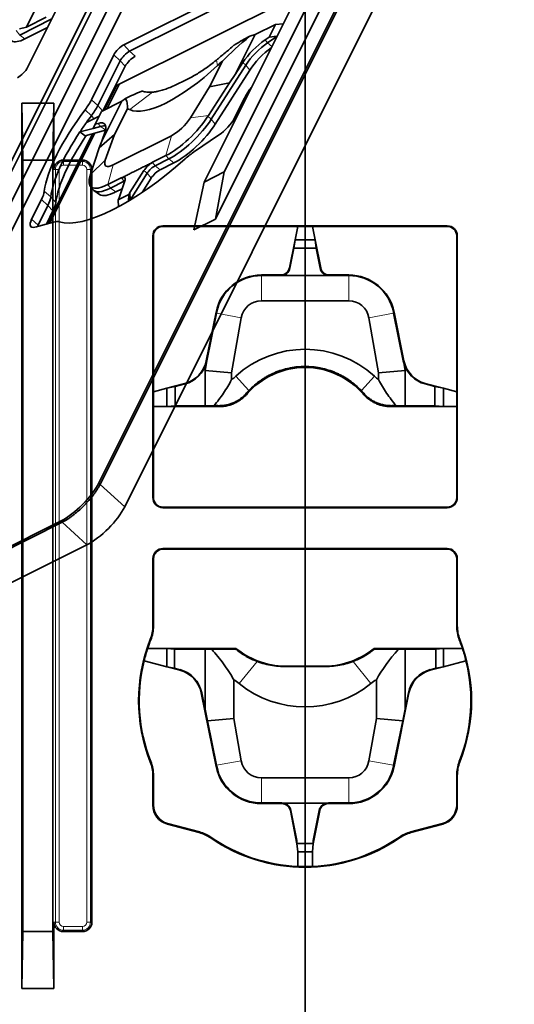
# Model space of a CAD drawing. Units: millimetres. Extents: x -61 to 37, y -115 to 13.
# Drawn here: x -15 to 11, y -83 to -31 of the extents above; entities that cross this region are included whole.
import ezdxf

# ---------------------------------------------------------------- set-up
doc = ezdxf.new("R2010")
doc.units = ezdxf.units.MM
for name, color, linetype, true_color in [('Front$33', 7, 'Continuous', 0xffffff), ('Isometric$38', 7, 'Continuous', 0xffffff), ('ORTHO$36', 7, 'Continuous', 0xffffff), ('ORTHO$37', 7, 'Continuous', 0xffffff)]:
    doc.layers.add(name, color=color, linetype=linetype, true_color=true_color)

msp = doc.modelspace()

# ---------------------------------------------------------------- linework, layer by layer
at = {"layer": 'Front$33', "color": 18, "linetype": 'Continuous', "lineweight": 35}
for p, q in [((-14.95, -35.7), (-13.25, -35.7)), ((-14.95, -35.7), (-14.95, -82.389)), ((-14.898, -38.7), (-14.95, -35.7)), ((-13.25, -35.7), (-13.302, -38.7)), ((-13.25, -39.2), (-13.25, -35.7)), ((-13.302, -38.7), (-14.898, -38.7)), ((-14.898, -38.7), (-14.898, -79.389)), ((-13.302, -79.389), (-13.302, -38.7)), ((-11.75, -38.7), (-12.75, -38.7)), ((-11.25, -78.889), (-11.25, -39.2)), ((-7.5, -42.167), (7.5, -42.167)), ((-7.5, -42.2), (-0.388, -42.2)), ((-0.388, -42.2), (-0.528, -42.9)), ((-0.388, -42.2), (0.388, -42.2)), ((0.528, -42.9), (0.388, -42.2)), ((0.388, -42.2), (7.5, -42.2)), ((-8.033, -56.5), (-8.033, -42.7)), ((-8, -50.921), (-8, -42.7)), ((-0.528, -42.9), (-0.827, -44.39)), ((-0.586, -43.35), (-0.528, -42.9)), ((-0.528, -42.9), (0.528, -42.9)), ((0.827, -44.39), (0.528, -42.9)), ((0.528, -42.9), (0.586, -43.35)), ((8, -42.7), (8, -50.921)), ((8.033, -42.7), (8.033, -56.5)), ((-0.796, -44.396), (-0.586, -43.35)), ((-0.586, -43.35), (0.586, -43.35)), ((0.586, -43.35), (0.796, -44.396)), ((-1.278, -44.76), (-2.305, -44.76)), ((-1.278, -44.794), (-2.305, -44.794)), ((2.305, -44.76), (1.278, -44.76)), ((2.305, -44.794), (1.278, -44.794)), ((2.305, -46.121), (-2.305, -46.121)), ((-4.696, -46.716), (-5.214, -49.28)), ((5.214, -49.28), (4.696, -46.716)), ((-4.675, -46.782), (-5.183, -49.286)), ((-3.367, -47.013), (-3.88, -49.921)), ((3.88, -49.921), (3.367, -47.013)), ((4.675, -46.782), (5.183, -49.286)), ((-5.28, -49.798), (-5.208, -49.39)), ((-3.88, -49.921), (-5.28, -49.798)), ((-5.28, -51.666), (-5.28, -49.798)), ((5.28, -49.798), (3.88, -49.921)), ((5.28, -49.798), (5.208, -49.39)), ((5.28, -49.798), (5.28, -51.666)), ((-3.88, -49.921), (-3.88, -50.281)), ((3.88, -50.281), (3.88, -49.921)), ((-7.3, -50.734), (-8, -50.921)), ((-6.342, -50.479), (-7.3, -50.734)), ((-7.3, -50.734), (-6.85, -50.647)), ((-7.3, -51.705), (-7.3, -50.734)), ((-6.333, -50.509), (-6.85, -50.647)), ((-6.85, -50.647), (-6.85, -51.666)), ((6.85, -50.647), (6.333, -50.509)), ((7.3, -50.734), (6.342, -50.479)), ((6.85, -50.647), (7.3, -50.734)), ((6.85, -51.666), (6.85, -50.647)), ((8, -50.921), (7.3, -50.734)), ((7.3, -50.734), (7.3, -51.705)), ((-8, -51.705), (-8, -50.921)), ((8, -50.921), (8, -51.705)), ((-7.3, -51.705), (-8, -51.705)), ((-8, -56.572), (-8, -51.705)), ((-6.85, -51.666), (-7.3, -51.705)), ((-4.538, -51.705), (-7.3, -51.705)), ((-6.85, -51.666), (-5.28, -51.666)), ((-5.28, -51.666), (-4.804, -51.651)), ((4.538, -51.705), (7.3, -51.705)), ((4.804, -51.651), (5.28, -51.666)), ((5.28, -51.666), (6.85, -51.666)), ((7.3, -51.705), (6.85, -51.666)), ((8, -51.705), (7.3, -51.705)), ((8, -51.705), (8, -56.572)), ((7.5, -57.005), (-7.5, -57.005)), ((7.5, -57.033), (-7.5, -57.033)), ((7.5, -59.184), (-7.5, -59.184)), ((7.5, -59.217), (-7.5, -59.217)), ((-8.033, -63.268), (-8.033, -59.717)), ((-8, -63.268), (-8, -59.717)), ((8, -59.717), (8, -63.268)), ((8.033, -59.717), (8.033, -63.268)), ((-7.3, -64.457), (-8.304, -64.457)), ((-7.3, -65.419), (-7.3, -64.457)), ((-3.697, -64.457), (-7.3, -64.457)), ((-7.3, -64.457), (-6.892, -64.492)), ((-6.892, -65.499), (-6.892, -64.492)), ((-5.28, -64.492), (-6.892, -64.492)), ((-4.927, -64.503), (-5.28, -64.492)), ((-5.28, -67.651), (-5.28, -64.492)), ((3.697, -64.457), (7.3, -64.457)), ((5.28, -64.492), (4.927, -64.503)), ((6.892, -64.492), (5.28, -64.492)), ((5.28, -67.651), (5.28, -64.492)), ((6.892, -64.492), (7.3, -64.457)), ((6.892, -65.499), (6.892, -64.492)), ((7.3, -64.457), (8.304, -64.457)), ((7.3, -64.457), (7.3, -65.419)), ((-8.491, -65.102), (-7.3, -65.419)), ((-6.892, -65.499), (-7.3, -65.419)), ((-7.3, -65.419), (-6.608, -65.604)), ((0.865, -65.389), (-0.865, -65.389)), ((6.608, -65.604), (7.3, -65.419)), ((7.3, -65.419), (6.892, -65.499)), ((8.491, -65.102), (7.3, -65.419)), ((-6.892, -65.499), (-6.601, -65.576)), ((6.601, -65.576), (6.892, -65.499)), ((-3.763, -66.108), (-3.763, -68.144)), ((3.763, -68.144), (3.763, -66.108)), ((-5.481, -66.802), (-4.696, -70.684)), ((-5.453, -66.797), (-5.28, -67.651)), ((4.696, -70.684), (5.481, -66.802)), ((5.28, -67.651), (5.453, -66.797)), ((-5.28, -67.651), (-5.152, -68.266)), ((5.28, -67.651), (5.152, -68.266)), ((-5.152, -68.266), (-3.763, -68.144)), ((-4.675, -70.618), (-5.152, -68.266)), ((-3.763, -68.144), (-3.367, -70.387)), ((3.367, -70.387), (3.763, -68.144)), ((3.763, -68.144), (5.152, -68.266)), ((4.675, -70.618), (5.152, -68.266)), ((-8.033, -72.719), (-8.033, -71.158)), ((-8, -72.719), (-8, -71.158)), ((-2.305, -71.279), (2.305, -71.279)), ((8, -71.158), (8, -72.719)), ((8.033, -71.158), (8.033, -72.719)), ((-2.305, -72.606), (-1.228, -72.606)), ((-2.305, -72.64), (-1.228, -72.64)), ((1.228, -72.606), (2.305, -72.606)), ((1.228, -72.64), (2.305, -72.64)), ((-0.777, -73.01), (-0.428, -74.753)), ((-0.429, -74.587), (-0.746, -73.004)), ((0.428, -74.753), (0.777, -73.01)), ((0.746, -73.004), (0.429, -74.587)), ((-7.267, -73.717), (-5.587, -74.168)), ((-7.259, -73.685), (-5.578, -74.136)), ((5.578, -74.136), (7.259, -73.685)), ((5.587, -74.168), (7.267, -73.717)), ((-0.429, -74.587), (-0.429, -74.739)), ((-0.39, -75.189), (-0.429, -74.739)), ((0.429, -74.739), (-0.429, -74.739)), ((0.429, -74.739), (0.39, -75.189)), ((0.429, -74.587), (0.429, -74.739)), ((-0.39, -75.189), (-0.39, -75.954)), ((0.39, -75.189), (-0.39, -75.189)), ((0.39, -75.189), (0.39, -75.954)), ((-13.25, -82.389), (-13.25, -78.889)), ((-14.95, -82.389), (-14.898, -79.389)), ((-14.898, -79.389), (-13.302, -79.389)), ((-13.302, -79.389), (-13.25, -82.389)), ((-12.75, -79.389), (-11.75, -79.389)), ((-13.25, -82.389), (-14.95, -82.389))]:
    msp.add_line(p, q, dxfattribs=at)
at = {"layer": 'Front$33', "color": 8, "linetype": 'Continuous', "lineweight": 18}
for p, q in [((-12.75, -38.7), (-12.75, -38.774)), ((-12.75, -38.973), (-12.75, -38.774)), ((-12.75, -38.774), (-11.75, -38.774)), ((-11.75, -38.774), (-11.75, -38.7)), ((-11.75, -38.973), (-11.75, -38.774)), ((-13.176, -39.2), (-13.25, -39.2)), ((-12.977, -39.2), (-13.176, -39.2)), ((-13.176, -78.889), (-13.176, -39.2)), ((-12.977, -39.2), (-12.977, -78.889)), ((-11.75, -38.973), (-12.75, -38.973)), ((-11.523, -78.889), (-11.523, -39.2)), ((-11.523, -39.2), (-11.324, -39.2)), ((-11.324, -39.2), (-11.324, -78.889)), ((-11.25, -39.2), (-11.324, -39.2)), ((-7.5, -42.2), (-7.5, -42.167)), ((7.5, -42.167), (7.5, -42.2)), ((-8.033, -42.7), (-8, -42.7)), ((8, -42.7), (8.033, -42.7)), ((-0.827, -44.39), (-0.796, -44.396)), ((0.796, -44.396), (0.827, -44.39)), ((-2.305, -44.76), (-2.305, -44.794)), ((-2.305, -46.121), (-2.305, -44.794)), ((-1.278, -44.792), (-1.278, -44.76)), ((1.278, -44.76), (1.278, -44.792)), ((2.305, -44.76), (2.305, -44.794)), ((2.305, -44.794), (2.305, -46.121)), ((-4.696, -46.716), (-4.663, -46.723)), ((4.696, -46.716), (4.663, -46.723)), ((-3.367, -47.013), (-4.675, -46.782)), ((4.675, -46.782), (3.367, -47.013)), ((-5.214, -49.28), (-5.183, -49.286)), ((5.183, -49.286), (5.214, -49.28)), ((-2.97, -50.857), (-3.661, -50.102)), ((2.97, -50.857), (3.661, -50.102)), ((-6.333, -50.509), (-6.342, -50.479)), ((6.342, -50.479), (6.333, -50.509)), ((-3.1, -51), (-3.062, -51.034)), ((3.062, -51.034), (3.1, -51)), ((-4.538, -51.705), (-4.538, -51.653)), ((4.538, -51.653), (4.538, -51.705)), ((-8.033, -56.5), (-8.005, -56.5)), ((8.033, -56.5), (8.005, -56.5)), ((-7.5, -57.033), (-7.5, -57.005)), ((7.5, -57.033), (7.5, -57.005)), ((-7.5, -59.184), (-7.5, -59.217)), ((7.5, -59.184), (7.5, -59.217)), ((-8, -59.717), (-8.033, -59.717)), ((8, -59.717), (8.033, -59.717)), ((-8, -63.268), (-8.033, -63.268)), ((8, -63.268), (8.033, -63.268)), ((-8.17, -63.99), (-8.14, -64.002)), ((8.17, -63.99), (8.14, -64.002)), ((-3.697, -64.494), (-3.697, -64.457)), ((-3.597, -64.491), (-3.62, -64.52)), ((3.62, -64.52), (3.597, -64.491)), ((3.697, -64.457), (3.697, -64.494)), ((-2.532, -65.141), (-3.477, -66.312)), ((2.532, -65.141), (3.477, -66.312)), ((-6.608, -65.604), (-6.601, -65.576)), ((6.601, -65.576), (6.608, -65.604)), ((-5.453, -66.797), (-5.481, -66.802)), ((5.481, -66.802), (5.453, -66.797)), ((-8.17, -70.436), (-8.14, -70.424)), ((-4.675, -70.618), (-3.367, -70.387)), ((3.367, -70.387), (4.675, -70.618)), ((8.17, -70.436), (8.14, -70.424)), ((-4.696, -70.684), (-4.663, -70.677)), ((4.696, -70.684), (4.663, -70.677)), ((-8, -71.158), (-8.033, -71.158)), ((-2.305, -71.279), (-2.305, -72.606)), ((2.305, -71.279), (2.305, -72.606)), ((8, -71.158), (8.033, -71.158)), ((-2.305, -72.64), (-2.305, -72.606)), ((-1.228, -72.64), (-1.228, -72.608)), ((1.228, -72.608), (1.228, -72.64)), ((2.305, -72.64), (2.305, -72.606)), ((-8.033, -72.719), (-8, -72.719)), ((-0.746, -73.004), (-0.777, -73.01)), ((0.777, -73.01), (0.746, -73.004)), ((8, -72.719), (8.033, -72.719)), ((-7.259, -73.685), (-7.267, -73.717)), ((7.267, -73.717), (7.259, -73.685)), ((-5.578, -74.136), (-5.587, -74.168)), ((5.578, -74.136), (5.587, -74.168)), ((-4.981, -74.447), (-4.962, -74.42)), ((4.981, -74.447), (4.962, -74.42)), ((-13.25, -78.889), (-13.176, -78.889)), ((-12.977, -78.889), (-13.176, -78.889)), ((-11.523, -78.889), (-11.324, -78.889)), ((-11.324, -78.889), (-11.25, -78.889)), ((-12.75, -79.116), (-11.75, -79.116)), ((-12.75, -79.116), (-12.75, -79.316)), ((-11.75, -79.316), (-12.75, -79.316)), ((-12.75, -79.316), (-12.75, -79.389)), ((-11.75, -79.116), (-11.75, -79.316)), ((-11.75, -79.389), (-11.75, -79.316))]:
    msp.add_line(p, q, dxfattribs=at)
at = {"layer": 'Front$33', "color": 18, "linetype": 'Continuous', "lineweight": 35, "extrusion": (0, 0, -1)}
for centre, radius, start, end in [((12.75, -39.2), 0.5, 0, 90), ((11.75, -39.2), 0.5, 90, 180), ((7.5, -42.7), 0.5, 0, 90), ((-7.5, -42.7), 0.5, 90, 180), ((1.278, -44.3), 0.46, 191.3099, 270), ((1.278, -44.3), 0.492, 191.3099, 270), ((-1.278, -44.3), 0.492, 270, 348.6901), ((-1.278, -44.3), 0.46, 270, 348.6901), ((2.305, -47.2), 2.44, 11.4311, 90), ((-2.305, -47.2), 2.44, 90, 168.5689), ((0, -54.1), 5.421, 47.5225, 132.4775), ((6.744, -48.971), 1.56, 191.4311, 255.0686), ((-6.744, -48.971), 1.56, 284.9314, 348.5689), ((6.744, -48.971), 1.592, 195.2838, 255.0686), ((0, -53.702), 4.062, 41.0668, 138.9332), ((-6.744, -48.971), 1.592, 284.9314, 344.7162), ((10, -63.268), 2, 180, 201.5289), ((-10, -63.268), 2, 338.4711, 0), ((0, -67.213), 8.783, 338.4711, 21.5289), ((0, -67.213), 8.75, 18.3629, 21.5289), ((0, -67.213), 8.75, 158.4711, 161.6371), ((0, -67.213), 8.783, 158.4711, 201.5289), ((0, -67.213), 8.75, 13.9646, 18.3629), ((3.697, -64.617), 0.161, 90, 128.276), ((1.002, -61.202), 4.189, 268.1222, 308.275), ((-1.002, -61.202), 4.189, 231.725, 271.8778), ((-3.697, -64.617), 0.161, 51.724, 90), ((0, -67.213), 8.75, 161.6371, 166.0354), ((0, -67.213), 8.75, 338.4711, 13.9646), ((0, -67.213), 8.75, 166.0354, 201.5289), ((7.01, -67.111), 1.56, 104.9314, 168.5689), ((7.01, -67.111), 1.589, 104.9314, 168.5689), ((-7.01, -67.111), 1.589, 11.4311, 75.0686), ((-7.01, -67.111), 1.56, 11.4311, 75.0686), ((0, -62.001), 5.538, 231.1132, 308.8868), ((10, -71.158), 2, 158.4711, 180), ((-10, -71.158), 2, 0, 21.5289), ((2.305, -70.2), 2.44, 270, 348.5689), ((-2.305, -70.2), 2.44, 191.4311, 270), ((1.228, -73.1), 0.492, 90, 168.6901), ((1.228, -73.1), 0.46, 90, 168.6901), ((-1.228, -73.1), 0.492, 11.3099, 90), ((-1.228, -73.1), 0.46, 11.3099, 90), ((7, -72.719), 1.033, 285, 0), ((7, -72.719), 1, 285, 0), ((-7, -72.719), 1, 180, 255), ((-7, -72.719), 1.033, 180, 255), ((6.096, -76.067), 2, 105, 124.547), ((-6.096, -76.067), 2, 55.453, 75), ((0, -67.213), 8.75, 272.5524, 304.547), ((0, -67.213), 8.75, 235.453, 267.4476), ((0, -67.213), 8.75, 267.4476, 272.5524), ((12.75, -78.889), 0.5, 270, 0), ((11.75, -78.889), 0.5, 180, 270)]:
    msp.add_arc(centre, radius, start, end, dxfattribs=at)
at = {"layer": 'Front$33', "color": 8, "linetype": 'Continuous', "lineweight": 18, "extrusion": (0, 0, -1)}
for centre, start, end in [((12.75, -39.2), 0, 90), ((11.75, -39.2), 90, 180), ((12.75, -78.889), 270, 0), ((11.75, -78.889), 180, 270)]:
    msp.add_arc(centre, 0.426, start, end, dxfattribs=at)
at = {"layer": 'Front$33', "color": 8, "linetype": 'Continuous', "lineweight": 18}
for centre, start, end in [((-12.75, -39.2), 90, 180), ((-11.75, -39.2), 0, 90), ((-12.75, -78.889), 180, 270), ((-11.75, -78.889), 270, 0)]:
    msp.add_arc(centre, 0.227, start, end, dxfattribs=at)
at = {"layer": 'Front$33', "color": 18, "linetype": 'Continuous', "lineweight": 35}
for centre, radius, start, end in [((-7.5, -42.7), 0.533, 90, 180), ((7.5, -42.7), 0.533, 0, 90), ((-2.305, -47.2), 2.406, 90, 168.5689), ((2.305, -47.2), 2.406, 11.4311, 90), ((-2.305, -47.2), 1.079, 90, 170), ((2.305, -47.2), 1.079, 10, 90), ((-5.402, -48.2), 2.579, 306.1782, 312.4775), ((5.402, -48.2), 2.579, 227.5225, 233.8218), ((-7.5, -56.5), 0.533, 180, 270), ((-7.5, -56.5), 0.505, 180, 270), ((7.5, -56.5), 0.505, 270, 0), ((7.5, -56.5), 0.533, 270, 0), ((-10, -63.268), 1.967, 338.4711, 0), ((10, -63.268), 1.967, 180, 201.5289), ((-5.368, -68.657), 3.013, 51.1132, 57.8014), ((5.368, -68.657), 3.013, 122.1986, 128.8868), ((-10, -71.158), 1.967, 0, 21.5289), ((-2.305, -70.2), 1.079, 190, 270), ((2.305, -70.2), 1.079, 270, 350), ((10, -71.158), 1.967, 158.4711, 180), ((-2.305, -70.2), 2.406, 191.4311, 270), ((2.305, -70.2), 2.406, 270, 348.5689), ((-6.096, -76.067), 1.967, 55.453, 75), ((6.096, -76.067), 1.967, 105, 124.547), ((0, -67.213), 8.783, 235.453, 304.547)]:
    msp.add_arc(centre, radius, start, end, dxfattribs=at)
for centre, major_axis, start_param, end_param in [((-6.705, -48.978), (-1.53, 0.27), 3.047042, 3.115983), ((6.705, -48.978), (1.53, 0.27), 3.167199, 3.236141)]:
    msp.add_ellipse(centre, major_axis=major_axis, ratio=0.999688, start_param=start_param, end_param=end_param, dxfattribs=at)
for points, degree in [([(1.278, -44.784), (-1.278, -44.784)], 1), ([(-4.675, -46.782), (-4.671, -46.762), (-4.667, -46.743), (-4.663, -46.723)], 3), ([(4.675, -46.782), (4.671, -46.762), (4.667, -46.743), (4.663, -46.723)], 3), ([(-2.97, -50.857), (-3.014, -50.903), (-3.058, -50.951), (-3.1, -51)], 3), ([(2.97, -50.857), (3.015, -50.903), (3.058, -50.951), (3.1, -51)], 3), ([(-4.804, -51.651), (-4.715, -51.652), (-4.627, -51.652), (-4.538, -51.653)], 3), ([(4.538, -51.653), (4.627, -51.652), (4.715, -51.652), (4.804, -51.651)], 3), ([(-8.033, -59.717), (-8.033, -59.438), (-7.779, -59.184), (-7.5, -59.184)], 3), ([(7.5, -59.184), (7.779, -59.184), (8.033, -59.438), (8.033, -59.717)], 3), ([(-8, -59.717), (-8, -59.455), (-7.762, -59.217), (-7.5, -59.217)], 3), ([(7.5, -59.217), (7.762, -59.217), (8, -59.455), (8, -59.717)], 3), ([(4.927, -64.503), (4.446, -65.038), (4.058, -65.573), (3.763, -66.108)], 3), ([(-0.864, -65.409), (-0.865, -65.403), (-0.865, -65.396), (-0.865, -65.389)], 3), ([(0.865, -65.389), (0.865, -65.396), (0.865, -65.403), (0.864, -65.409)], 3), ([(-4.675, -70.618), (-4.671, -70.638), (-4.667, -70.657), (-4.663, -70.677)], 3), ([(4.675, -70.618), (4.671, -70.638), (4.667, -70.657), (4.663, -70.677)], 3), ([(-1.228, -72.616), (1.228, -72.616)], 1)]:
    msp.add_open_spline(points, degree=degree, dxfattribs=at)
for points, knots in [([(-2.97, -50.857), (-2.873, -50.756), (-2.672, -50.565), (-2.453, -50.396), (-2.282, -50.278), (-2.224, -50.24), (-2.106, -50.166), (-2.046, -50.131), (-1.863, -50.03), (-1.739, -49.969), (-1.486, -49.861), (-1.357, -49.814), (-1.094, -49.731), (-0.96, -49.697), (-0.789, -49.662), (-0.755, -49.655), (-0.686, -49.643), (-0.583, -49.626), (-0.48, -49.613), (-0.274, -49.592), (0.001, -49.578), (0.276, -49.592), (0.449, -49.61), (0.483, -49.614), (0.552, -49.623), (0.587, -49.627), (0.69, -49.643), (0.759, -49.655), (0.962, -49.697), (1.229, -49.766), (1.487, -49.862), (1.678, -49.943), (1.741, -49.972), (1.866, -50.033), (1.928, -50.066), (2.11, -50.167), (2.345, -50.313), (2.563, -50.481), (2.773, -50.66), (2.873, -50.756), (2.97, -50.857)], [0, 0, 0, 0, 0.0625, 0.125, 0.125, 0.15625, 0.15625, 0.1875, 0.1875, 0.25, 0.25, 0.3125, 0.3125, 0.375, 0.375, 0.390625, 0.390625, 0.40625, 0.4375, 0.4375, 0.5, 0.5625, 0.5625, 0.578125, 0.578125, 0.59375, 0.59375, 0.625, 0.625, 0.6875, 0.75, 0.75, 0.78125, 0.78125, 0.8125, 0.8125, 0.875, 0.9375, 0.9375, 1, 1, 1, 1]), ([(-3.88, -50.281), (-3.943, -50.406), (-4.011, -50.527), (-4.152, -50.765), (-4.227, -50.881), (-4.459, -51.222), (-4.627, -51.44), (-4.804, -51.651)], [0, 0, 0, 0, 0.25, 0.25, 0.5, 0.5, 1, 1, 1, 1]), ([(4.804, -51.651), (4.627, -51.44), (4.459, -51.222), (4.227, -50.881), (4.152, -50.765), (4.011, -50.527), (3.943, -50.406), (3.88, -50.281)], [0, 0, 0, 0, 0.5, 0.5, 0.75, 0.75, 1, 1, 1, 1]), ([(-4.538, -51.653), (-4.47, -51.653), (-4.335, -51.647), (-4.135, -51.615), (-4.004, -51.58), (-3.907, -51.548), (-3.875, -51.536), (-3.811, -51.511), (-3.78, -51.498), (-3.688, -51.456), (-3.568, -51.394), (-3.454, -51.319), (-3.372, -51.258), (-3.345, -51.237), (-3.293, -51.193), (-3.267, -51.171), (-3.192, -51.101), (-3.145, -51.052), (-3.1, -51)], [0, 0, 0, 0, 0.125, 0.25, 0.375, 0.375, 0.4375, 0.4375, 0.5, 0.5, 0.625, 0.75, 0.75, 0.8125, 0.8125, 0.875, 0.875, 1, 1, 1, 1]), ([(-4.538, -51.705), (-4.468, -51.705), (-4.399, -51.701), (-4.261, -51.686), (-4.124, -51.664), (-3.99, -51.627), (-3.907, -51.6), (-3.89, -51.594), (-3.857, -51.582), (-3.808, -51.563), (-3.76, -51.543), (-3.665, -51.5), (-3.543, -51.436), (-3.427, -51.359), (-3.342, -51.297), (-3.315, -51.275), (-3.261, -51.231), (-3.234, -51.208), (-3.157, -51.137), (-3.108, -51.087), (-3.062, -51.034)], [0, 0, 0, 0, 0.125, 0.125, 0.25, 0.375, 0.375, 0.40625, 0.40625, 0.4375, 0.5, 0.5, 0.625, 0.75, 0.75, 0.8125, 0.8125, 0.875, 0.875, 1, 1, 1, 1]), ([(3.062, -51.034), (3.108, -51.087), (3.206, -51.186), (3.366, -51.319), (3.482, -51.396), (3.557, -51.44), (3.572, -51.449), (3.603, -51.466), (3.649, -51.491), (3.696, -51.514), (3.791, -51.557), (3.92, -51.608), (4.053, -51.645), (4.156, -51.667), (4.19, -51.674), (4.26, -51.685), (4.294, -51.69), (4.398, -51.701), (4.468, -51.705), (4.538, -51.705)], [0, 0, 0, 0, 0.125, 0.25, 0.375, 0.375, 0.40625, 0.40625, 0.4375, 0.5, 0.5, 0.625, 0.75, 0.75, 0.8125, 0.8125, 0.875, 0.875, 1, 1, 1, 1]), ([(3.1, -51), (3.145, -51.052), (3.239, -51.15), (3.395, -51.279), (3.508, -51.355), (3.596, -51.407), (3.626, -51.423), (3.687, -51.455), (3.717, -51.47), (3.81, -51.512), (3.935, -51.561), (4.066, -51.597), (4.166, -51.618), (4.2, -51.624), (4.267, -51.635), (4.301, -51.64), (4.402, -51.65), (4.47, -51.653), (4.538, -51.653)], [0, 0, 0, 0, 0.125, 0.25, 0.375, 0.375, 0.4375, 0.4375, 0.5, 0.5, 0.625, 0.75, 0.75, 0.8125, 0.8125, 0.875, 0.875, 1, 1, 1, 1]), ([(-3.697, -64.494), (-3.901, -64.496), (-4.105, -64.498), (-4.516, -64.501), (-4.721, -64.503), (-4.927, -64.503)], [0, 0, 0, 0, 0.5, 0.5, 1, 1, 1, 1]), ([(-4.927, -64.503), (-4.817, -64.626), (-4.709, -64.751), (-4.5, -65.006), (-4.399, -65.137), (-4.204, -65.403), (-4.11, -65.539), (-3.93, -65.818), (-3.844, -65.961), (-3.763, -66.108)], [0, 0, 0, 0, 0.25, 0.25, 0.5, 0.5, 0.75, 0.75, 1, 1, 1, 1]), ([(-3.62, -64.52), (-3.625, -64.516), (-3.631, -64.512), (-3.643, -64.505), (-3.649, -64.502), (-3.663, -64.498), (-3.669, -64.496), (-3.683, -64.494), (-3.69, -64.494), (-3.697, -64.494)], [0, 0, 0, 0, 0.25, 0.25, 0.5, 0.5, 0.75, 0.75, 1, 1, 1, 1]), ([(-3.62, -64.52), (-3.455, -64.653), (-3.282, -64.77), (-2.919, -64.977), (-2.73, -65.066), (-2.532, -65.141)], [0, 0, 0, 0, 0.5, 0.5, 1, 1, 1, 1]), ([(3.62, -64.52), (3.455, -64.653), (3.282, -64.77), (2.919, -64.977), (2.73, -65.066), (2.532, -65.141)], [0, 0, 0, 0, 0.5, 0.5, 1, 1, 1, 1]), ([(3.697, -64.494), (3.69, -64.494), (3.683, -64.494), (3.669, -64.496), (3.663, -64.498), (3.649, -64.502), (3.643, -64.505), (3.631, -64.512), (3.625, -64.516), (3.62, -64.52)], [0, 0, 0, 0, 0.25, 0.25, 0.5, 0.5, 0.75, 0.75, 1, 1, 1, 1]), ([(4.927, -64.503), (4.721, -64.503), (4.516, -64.501), (4.105, -64.498), (3.901, -64.496), (3.697, -64.494)], [0, 0, 0, 0, 0.5, 0.5, 1, 1, 1, 1]), ([(-0.864, -65.409), (-1.007, -65.415), (-1.149, -65.414), (-1.431, -65.397), (-1.711, -65.367), (-1.988, -65.308), (-2.159, -65.262), (-2.194, -65.253), (-2.262, -65.233), (-2.296, -65.222), (-2.398, -65.19), (-2.465, -65.166), (-2.532, -65.141)], [0, 0, 0, 0, 0.25, 0.25, 0.5, 0.75, 0.75, 0.8125, 0.8125, 0.875, 0.875, 1, 1, 1, 1]), ([(-0.864, -65.409), (-0.72, -65.408), (-0.576, -65.407), (-0.288, -65.406), (0, -65.406), (0.288, -65.406), (0.576, -65.407), (0.72, -65.408), (0.864, -65.409)], [0, 0, 0, 0, 0.25, 0.25, 0.5, 0.75, 0.75, 1, 1, 1, 1]), ([(2.532, -65.141), (2.399, -65.191), (2.264, -65.235), (1.991, -65.307), (1.715, -65.366), (1.434, -65.397), (1.257, -65.408), (1.222, -65.409), (1.15, -65.412), (1.115, -65.412), (1.007, -65.413), (0.936, -65.412), (0.864, -65.409)], [0, 0, 0, 0, 0.25, 0.25, 0.5, 0.75, 0.75, 0.8125, 0.8125, 0.875, 0.875, 1, 1, 1, 1])]:
    msp.add_open_spline(points, degree=3, knots=knots, dxfattribs=at)
at = {"layer": 'Isometric$38', "color": 18, "linetype": 'Continuous', "lineweight": 35}
for p, q in [((22.977, 11.781, -11.196), (-10.815, -55.803, -44.988)), ((-10.88, -55.727, -44.847), (22.548, 11.129, -11.419)), ((-9.517, -56.988, -47.471), (19.756, 1.557, -18.198)), ((-4.73, -41.809, -37.08), (10.833, -10.683, -21.517)), ((-4.265, -39.327, -35.062), (9.298, -12.201, -21.499)), ((8.235, -12.733, -20.967), (-5.328, -39.859, -34.531)), ((-18.663, -48.776, -30.113), (-3.1, -17.65, -14.55)), ((-18.198, -46.294, -28.096), (-4.635, -19.167, -14.533)), ((-5.698, -19.699, -14.001), (-19.261, -46.825, -27.564)), ((-6.733, -21.217, -14.483), (-19.963, -47.676, -27.713)), ((-10.045, -24.622, -14.578), (-14.645, -33.822, -19.178)), ((0.439, -27.622, -28.061), (-9.561, -32.622, -23.061)), ((0.466, -28.1, -28.567), (-9.256, -32.961, -23.706)), ((-9.942, -34.776, -24.834), (-0.515, -30.063, -29.548)), ((-14.079, -30.439, -16.359), (-14.702, -31.684, -16.982)), ((-15.059, -32.107, -17.048), (-13.363, -31.259, -17.896)), ((-14.702, -31.684, -16.982), (-13.655, -31.161, -17.505)), ((-1.556, -31.545, -29.989), (-2.63, -32.082, -29.452)), ((-1.891, -32.216, -30.325), (-1.556, -31.545, -29.989)), ((-1.556, -31.545, -29.989), (-1.16, -31.522, -30.362)), ((-15.071, -31.776, -16.705), (-14.702, -31.684, -16.982)), ((-14.788, -32.314, -17.526), (-13.591, -31.715, -18.124)), ((-3.683, -34.188, -30.505), (-2.63, -32.082, -29.452)), ((-2.63, -32.082, -29.452), (-2.911, -32.165, -29.254)), ((-1.979, -32.517, -30.537), (-1.492, -32.187, -30.695)), ((-1.482, -32.166, -30.684), (-1.891, -32.216, -30.325)), ((-2.111, -32.365, -30.254), (-1.891, -32.216, -30.325)), ((-11.278, -35.523, -24.245), (-10.095, -33.156, -23.061)), ((-10.939, -35.829, -24.889), (-9.756, -33.461, -23.706)), ((-5.04, -34.842, -29.802), (-4.361, -33.484, -29.123)), ((-4.947, -36.54, -31.593), (-3.13, -33.691, -30.561)), ((-3.683, -34.188, -30.505), (-3.283, -33.561, -30.278)), ((-9.492, -33.755, -24.263), (-10.664, -36.099, -25.435)), ((-4.736, -36.803, -32.067), (-2.919, -33.954, -31.035)), ((-3.683, -34.188, -30.505), (-3.988, -34.625, -30.637)), ((-10.583, -36.059, -25.476), (-9.942, -34.776, -24.834)), ((-9.803, -34.707, -24.904), (-10.444, -35.989, -25.545)), ((-9.942, -34.776, -24.834), (-9.983, -34.735, -24.753)), ((-5.098, -36.345, -31.247), (-3.988, -34.625, -30.637)), ((-5.04, -34.842, -29.802), (-3.988, -34.625, -30.637)), ((-6.051, -36.469, -30.418), (-5.04, -34.842, -29.802)), ((-9.67, -35.602, -25.932), (-10.745, -36.139, -25.395)), ((-10.723, -37.708, -26.985), (-9.67, -35.602, -25.932)), ((-9.481, -35.45, -25.969), (-9.67, -35.602, -25.932)), ((-3.197, -35.428, -32.23), (-3.718, -36.469, -32.751)), ((-11.08, -36.81, -25.73), (-10.745, -36.139, -25.395)), ((-9.378, -35.993, -26.615), (-10.057, -37.35, -27.294)), ((-10.869, -36.388, -25.519), (-11.538, -36.723, -25.184)), ((-11.08, -36.81, -25.73), (-11.19, -37.03, -25.84)), ((-11.08, -36.81, -25.73), (-10.912, -36.765, -25.853)), ((-13.581, -42.055, -28.473), (-11.211, -37.313, -26.103)), ((-11.09, -37.28, -26.191), (-13.461, -42.022, -28.562)), ((-11.878, -37.215, -25.337), (-11.19, -37.03, -25.84)), ((-11.611, -37.421, -25.81), (-10.534, -37.131, -26.597)), ((-11.19, -37.03, -25.84), (-10.79, -36.922, -26.132)), ((-10.858, -38.06, -27.202), (-10.057, -37.35, -27.294)), ((-10.553, -37.196, -26.643), (-10.723, -37.708, -26.985)), ((-10.057, -37.35, -27.294), (-10.541, -38.714, -28.173)), ((-10.723, -37.708, -26.985), (-10.858, -38.06, -27.202)), ((-10.129, -38.954, -28.825), (-7.057, -37.418, -30.361)), ((-4.561, -37.389, -32.828), (-5.831, -38.249, -32.418)), ((-11.331, -39.462, -28.13), (-10.858, -38.06, -27.202)), ((-8.059, -38.82, -30.761), (-7.341, -38.461, -31.12)), ((-7.911, -39, -31.089), (-7.193, -38.642, -31.448)), ((-7.639, -39.207, -31.567), (-6.922, -38.848, -31.926)), ((-8.504, -39.254, -30.75), (-9.243, -40.415, -31.172)), ((-9.238, -40.816, -31.578), (-8.336, -39.398, -31.062)), ((-5.328, -39.859, -34.531), (-4.265, -39.327, -35.062)), ((-4.265, -39.327, -35.062), (-4.73, -41.809, -37.08)), ((-10.414, -39.997, -29.583), (-9.696, -39.638, -29.942)), ((-10.266, -40.178, -29.912), (-9.549, -39.819, -30.271)), ((-9.815, -40.701, -30.886), (-9.498, -39.751, -30.253)), ((-8.124, -39.661, -31.536), (-8.599, -40.406, -31.808)), ((-5.863, -42.376, -36.513), (-5.328, -39.859, -34.531)), ((-11.339, -40.064, -28.725), (-11.205, -40.246, -29.042)), ((-11.139, -40.309, -29.17), (-10.844, -40.512, -29.668)), ((-9.994, -40.384, -30.39), (-9.652, -40.213, -30.561)), ((-9.243, -40.415, -31.172), (-9.294, -40.516, -31.223)), ((-9.238, -40.816, -31.578), (-9.243, -40.415, -31.172)), ((-14.429, -41.824, -27.395), (-13.908, -40.783, -26.875)), ((-9.294, -40.516, -31.223), (-9.866, -40.802, -30.937)), ((-9.815, -40.701, -30.886), (-9.866, -40.802, -30.937)), ((-9.844, -41.164, -31.32), (-9.866, -40.802, -30.937)), ((-9.294, -40.516, -31.223), (-9.313, -40.861, -31.548)), ((-14.09, -42.13, -28.04), (-13.569, -41.089, -27.519)), ((-13.306, -41.382, -28.076), (-13.652, -42.074, -28.422)), ((-13.281, -41.974, -28.694), (-14.251, -42.234, -27.983)), ((-4.73, -41.809, -37.08), (-5.863, -42.376, -36.513)), ((-12.877, -57.726, -44.849), (-18.192, -60.384, -42.192)), ((-18.131, -60.462, -42.33), (-12.814, -57.803, -44.989)), ((-11.517, -58.989, -47.472), (-16.82, -61.64, -44.82))]:
    msp.add_line(p, q, dxfattribs=at)
at = {"layer": 'Isometric$38', "color": 8, "linetype": 'Continuous', "lineweight": 18}
for p, q in [((-15.242, -31.872, -16.631), (-15.059, -32.107, -17.048)), ((-15.059, -32.107, -17.048), (-14.788, -32.314, -17.526)), ((-9.561, -32.622, -23.061), (-9.256, -32.961, -23.706)), ((-2.111, -32.365, -30.254), (-1.979, -32.517, -30.537)), ((-1.979, -32.517, -30.537), (-1.751, -32.704, -30.953)), ((-9.756, -33.461, -23.706), (-10.095, -33.156, -23.061)), ((-9.256, -32.961, -23.706), (-8.962, -33.225, -24.262)), ((-9.492, -33.755, -24.263), (-9.756, -33.461, -23.706)), ((-4.68, -33.429, -28.749), (-4.619, -33.716, -29.096)), ((-3.13, -33.691, -30.561), (-3.283, -33.561, -30.278)), ((-2.919, -33.954, -31.035), (-3.13, -33.691, -30.561)), ((-8.056, -35.117, -27.061), (-9.255, -36.034, -26.778)), ((-10.939, -35.829, -24.889), (-11.278, -35.523, -24.245)), ((-10.686, -36.11, -25.424), (-10.939, -35.829, -24.889)), ((-11.61, -36.05, -24.44), (-11.277, -36.365, -25.088)), ((-6.051, -36.469, -30.418), (-5.098, -36.345, -31.247)), ((-11.277, -36.365, -25.088), (-11.132, -36.519, -25.387)), ((-10.79, -36.922, -26.132), (-10.912, -36.765, -25.853)), ((-4.947, -36.54, -31.593), (-5.125, -36.388, -31.263)), ((-4.736, -36.803, -32.067), (-4.947, -36.54, -31.593)), ((-10.529, -37.109, -26.58), (-10.79, -36.922, -26.132)), ((-7.057, -37.418, -30.361), (-7.341, -38.461, -31.12)), ((-11.331, -39.462, -28.13), (-10.541, -38.714, -28.173)), ((-8.054, -38.826, -30.772), (-7.911, -39, -31.089)), ((-7.193, -38.642, -31.448), (-7.341, -38.461, -31.12)), ((-6.922, -38.848, -31.926), (-7.193, -38.642, -31.448)), ((-10.129, -38.954, -28.825), (-10.414, -39.997, -29.583)), ((-8.336, -39.398, -31.062), (-8.504, -39.254, -30.75)), ((-8.124, -39.661, -31.536), (-8.336, -39.398, -31.062)), ((-7.911, -39, -31.089), (-7.639, -39.207, -31.567)), ((-9.549, -39.819, -30.271), (-9.688, -39.648, -29.96)), ((-9.527, -39.836, -30.309), (-9.549, -39.819, -30.271)), ((-13.759, -40.348, -26.589), (-13.418, -40.646, -27.228)), ((-10.266, -40.178, -29.912), (-10.414, -39.997, -29.583)), ((-9.994, -40.384, -30.39), (-10.266, -40.178, -29.912)), ((-13.569, -41.089, -27.519), (-13.908, -40.783, -26.875)), ((-13.418, -40.646, -27.228), (-13.156, -40.946, -27.789)), ((-13.306, -41.382, -28.076), (-13.569, -41.089, -27.519)), ((-14.429, -41.824, -27.395), (-14.09, -42.13, -28.04)), ((-14.09, -42.13, -28.04), (-14.045, -42.179, -28.134)), ((-10.88, -55.727, -44.847), (-10.815, -55.803, -44.988)), ((-10.815, -55.803, -44.988), (-9.517, -56.988, -47.471)), ((-12.812, -57.802, -44.99), (-12.877, -57.726, -44.849)), ((-11.517, -58.989, -47.472), (-12.815, -57.804, -44.988))]:
    msp.add_line(p, q, dxfattribs=at)
at = {"layer": 'Isometric$38', "color": 18, "linetype": 'Continuous', "lineweight": 35, "extrusion": (0.57735, -0.57735, 0.57735)}
for centre, major_axis, ratio, start_param, end_param in [((-2.35, -33.252, -30.902), (1.124, 1.124), 0.57735, 1.046001, 2.156685), ((-2.214, -33.388, -31.174), (1.103, 1.103), 0.57735, 1.046001, 2.156685), ((-1.964, -33.638, -31.674), (-1.15, -1.15), 0.57735, 4.24455, 5.298277), ((-5.5, -32.001, -26.5), (3.916, 3.916), 0.57735, 3.248289, 4.605693), ((-4.14, -34.649, -30.508), (-2.13, -2.13), 0.57735, 4.488962, 4.605693), ((-15, -34, -19), (-0.377, -0.377), 0.57735, 0.785398, 2.356194), ((-1.886, -34.772, -32.886), (-1.391, -1.391), 0.57735, 5.122037, 5.497787), ((-7.238, -35.475, -28.238), (6.211, 6.211), 0.57735, 5.122037, 5.1321), ((-12.589, -36.179, -23.589), (-1.391, -1.391), 0.57735, 1.980444, 2.356194), ((-12.273, -36.495, -24.223), (1.414, 1.414), 0.57735, 5.122037, 5.497787), ((-7.238, -35.475, -28.238), (6.211, 6.211), 0.57735, 1.980444, 2.731945), ((-11.298, -38.227, -26.93), (-2.13, -2.13), 0.57735, 3.248289, 3.36502), ((-6.921, -35.792, -28.871), (6.187, 6.187), 0.57735, 2.035701, 2.112466), ((-6.921, -35.792, -28.871), (6.187, 6.187), 0.57735, 1.980444, 2.035701), ((-11.697, -37.925, -26.228), (1.124, 1.124), 0.57735, 5.697297, 6.807981), ((-6.539, -36.856, -30.318), (-1.702, -1.702), 0.57735, 0.785398, 2.156685), ((-6.38, -37.015, -30.635), (1.725, 1.725), 0.57735, 3.926991, 5.298277), ((-6.697, -36.698, -30.002), (-0.763, -0.763), 0.57735, 0.785398, 2.181662), ((-6.13, -37.265, -31.135), (-1.679, -1.679), 0.57735, 0.785398, 2.156685), ((-4.406, -36.813, -32.406), (0.731, 0.731), 0.57735, 4.18879, 5.497787), ((-6.921, -35.792, -28.871), (6.187, 6.187), 0.57735, 2.112466, 2.731945), ((11.644, -49.237, -60.882), (-45.327, 32.146, 77.474), 0.045398, 1.089695, 1.096561), ((-11.561, -38.061, -26.5), (1.103, 1.103), 0.57735, 0.135467, 0.524796), ((-6.638, -36.075, -29.438), (-6.208, -6.208), 0.57735, 5.238461, 5.873537), ((-6.125, -39.346, -33.221), (-1.391, -1.391), 0.57735, 4.18879, 4.52995), ((-7.238, -35.475, -28.238), (6.211, 6.211), 0.57735, 3.324032, 4.52995), ((-9.77, -38.235, -28.465), (-0.763, -0.763), 0.57735, 5.67232, 7.068583), ((-8.215, -39.157, -30.943), (0.348, 0.348), 0.57735, 0.785398, 2.158799), ((-8.065, -39.307, -31.243), (0.326, 0.326), 0.57735, 0.785398, 2.158799), ((-7.815, -39.557, -31.743), (-0.372, -0.372), 0.57735, 3.926991, 5.300392), ((-9.612, -38.393, -28.781), (-1.702, -1.702), 0.57735, 5.697297, 7.068583), ((-9.852, -39.976, -30.124), (0.348, 0.348), 0.57735, 5.695183, 7.068583), ((-9.702, -40.126, -30.424), (0.326, 0.326), 0.57735, 0.676513, 0.785398), ((-15.219, -41.439, -26.219), (-1.391, -1.391), 0.57735, 2.356194, 2.731945), ((-9.453, -38.552, -29.098), (1.725, 1.725), 0.57735, 3.092134, 3.926991), ((-9.203, -38.802, -29.598), (-1.679, -1.679), 0.57735, 0.061916, 0.785398), ((-14.903, -41.755, -26.853), (1.414, 1.414), 0.57735, 5.497787, 5.873537), ((-14.619, -42.039, -27.419), (1.393, 1.393), 0.57735, 5.497787, 5.873537), ((-13.74, -41.48, -27.74), (0.731, 0.731), 0.57735, 2.356194, 3.665191), ((-14.253, -43.41, -29.157), (-1.391, -1.391), 0.57735, 3.324032, 3.665191), ((-13.423, -41.796, -28.373), (0.707, 0.707), 0.57735, 2.356194, 2.464208), ((-12.212, -56.39, -44.178), (1.413, 1.417, 0.005), 0.579103, 3.925289, 5.493044), ((-10.85, -57.655, -46.804), (1.414, 1.415, 0.001), 0.577456, 3.926486, 5.4971)]:
    msp.add_ellipse(centre, major_axis=major_axis, ratio=ratio, start_param=start_param, end_param=end_param, dxfattribs=at)
at = {"layer": 'Isometric$38', "color": 18, "linetype": 'Continuous', "lineweight": 35}
for points, degree in [([(-2.911, -32.165, -29.254), (-3.467, -32.625, -29.157), (-3.95, -33.064, -29.114), (-4.361, -33.484, -29.123)], 3), ([(-14.788, -32.314, -17.526), (-15.097, -32.468, -17.371), (-15.338, -32.502, -17.164), (-15.465, -32.414, -16.949)], 3), ([(-10.095, -33.156, -23.061), (-10.001, -32.97, -22.968), (-9.747, -32.716, -22.968), (-9.561, -32.622, -23.061)], 3), ([(-9.756, -33.461, -23.706), (-9.668, -33.287, -23.618), (-9.43, -33.049, -23.618), (-9.256, -32.961, -23.706)], 3), ([(-9.492, -33.755, -24.263), (-9.4, -33.57, -24.17), (-9.147, -33.317, -24.17), (-8.962, -33.225, -24.262)], 3), ([(-5.098, -36.345, -31.247), (-5.107, -36.359, -31.252), (-5.116, -36.374, -31.258), (-5.125, -36.388, -31.263)], 3), ([(-9.698, -39.646, -29.948), (-8.061, -38.827, -30.766)], 1), ([(-11.331, -39.462, -28.13), (-11.335, -39.474, -28.138), (-11.339, -39.485, -28.146), (-11.343, -39.497, -28.154)], 3)]:
    msp.add_open_spline(points, degree=degree, dxfattribs=at)
for points, knots in [([(-2.911, -32.165, -29.254), (-3.046, -32.236, -29.19), (-3.178, -32.308, -29.131), (-3.438, -32.455, -29.018), (-3.565, -32.53, -28.965), (-3.691, -32.606, -28.914)], [0, 0, 0, 0, 0.5, 0.5, 1, 1, 1, 1]), ([(-3.751, -32.649, -28.899), (-3.912, -32.786, -28.874), (-4.07, -32.919, -28.849), (-4.379, -33.179, -28.799), (-4.531, -33.306, -28.775), (-4.68, -33.429, -28.749)], [0, 0, 0, 0, 0.5, 0.5, 1, 1, 1, 1]), ([(-3.691, -32.606, -28.914), (-3.696, -32.608, -28.913), (-3.7, -32.611, -28.911), (-3.709, -32.617, -28.908), (-3.714, -32.621, -28.906), (-3.725, -32.628, -28.904), (-3.73, -32.632, -28.903), (-3.74, -32.641, -28.9), (-3.745, -32.645, -28.9), (-3.751, -32.649, -28.899)], [0, 0, 0, 0, 0.25, 0.25, 0.5, 0.5, 0.75, 0.75, 1, 1, 1, 1]), ([(-4.68, -33.429, -28.749), (-4.78, -33.512, -28.732), (-4.879, -33.592, -28.712), (-5.075, -33.741, -28.666), (-5.268, -33.883, -28.615), (-5.455, -34.007, -28.552), (-5.571, -34.08, -28.509), (-5.594, -34.094, -28.5), (-5.64, -34.122, -28.482), (-5.662, -34.136, -28.473), (-5.73, -34.176, -28.445), (-5.775, -34.201, -28.426), (-5.819, -34.225, -28.406)], [0, 0, 0, 0, 0.25, 0.25, 0.5, 0.75, 0.75, 0.8125, 0.8125, 0.875, 0.875, 1, 1, 1, 1]), ([(-6.972, -34.802, -27.83), (-6.871, -34.757, -27.886), (-6.772, -34.712, -27.94), (-6.575, -34.62, -28.045), (-6.38, -34.525, -28.145), (-6.19, -34.428, -28.237), (-6.003, -34.328, -28.325), (-5.911, -34.277, -28.366), (-5.819, -34.225, -28.406)], [0, 0, 0, 0, 0.25, 0.25, 0.5, 0.75, 0.75, 1, 1, 1, 1]), ([(-8.62, -35.07, -26.45), (-8.766, -35.13, -26.364), (-8.911, -35.192, -26.281), (-9.198, -35.319, -26.12), (-9.34, -35.383, -26.043), (-9.481, -35.45, -25.969)], [0, 0, 0, 0, 0.5, 0.5, 1, 1, 1, 1]), ([(-8.577, -35.063, -26.485), (-8.579, -35.062, -26.483), (-8.582, -35.061, -26.48), (-8.587, -35.061, -26.474), (-8.591, -35.061, -26.471), (-8.598, -35.063, -26.465), (-8.602, -35.064, -26.462), (-8.611, -35.066, -26.456), (-8.615, -35.068, -26.453), (-8.62, -35.07, -26.45)], [0, 0, 0, 0, 0.25, 0.25, 0.5, 0.5, 0.75, 0.75, 1, 1, 1, 1]), ([(-8.577, -35.063, -26.485), (-8.518, -35.089, -26.571), (-8.445, -35.107, -26.661), (-8.272, -35.125, -26.853), (-8.171, -35.125, -26.955), (-8.056, -35.117, -27.061)], [0, 0, 0, 0, 0.5, 0.5, 1, 1, 1, 1]), ([(-6.972, -34.802, -27.83), (-7.074, -34.848, -27.774), (-7.173, -34.89, -27.717), (-7.366, -34.963, -27.597), (-7.552, -35.025, -27.473), (-7.727, -35.068, -27.341), (-7.833, -35.088, -27.255), (-7.854, -35.092, -27.238), (-7.896, -35.099, -27.203), (-7.916, -35.102, -27.186), (-7.978, -35.11, -27.133), (-8.017, -35.114, -27.097), (-8.056, -35.117, -27.061)], [0, 0, 0, 0, 0.25, 0.25, 0.5, 0.75, 0.75, 0.8125, 0.8125, 0.875, 0.875, 1, 1, 1, 1]), ([(-9.481, -35.45, -25.969), (-9.461, -35.482, -26.021), (-9.444, -35.516, -26.073), (-9.415, -35.592, -26.178), (-9.402, -35.633, -26.231), (-9.384, -35.722, -26.338), (-9.378, -35.771, -26.392), (-9.373, -35.875, -26.503), (-9.373, -35.931, -26.558), (-9.378, -35.993, -26.615)], [0, 0, 0, 0, 0.25, 0.25, 0.5, 0.5, 0.75, 0.75, 1, 1, 1, 1]), ([(-10.815, -55.803, -44.988), (-10.837, -55.847, -45.01), (-10.861, -55.892, -45.031), (-10.913, -55.982, -45.07), (-10.941, -56.028, -45.088), (-11.001, -56.121, -45.121), (-11.032, -56.169, -45.136), (-11.083, -56.241, -45.158), (-11.101, -56.265, -45.164), (-11.136, -56.313, -45.177), (-11.154, -56.338, -45.183), (-11.247, -56.459, -45.212), (-11.327, -56.555, -45.229), (-11.433, -56.676, -45.243), (-11.465, -56.712, -45.247), (-11.498, -56.748, -45.25), (-11.52, -56.772, -45.251), (-11.531, -56.784, -45.252), (-11.588, -56.843, -45.256), (-11.633, -56.89, -45.257), (-11.772, -57.028, -45.257), (-11.866, -57.117, -45.251), (-11.988, -57.224, -45.236), (-12.012, -57.245, -45.233), (-12.061, -57.286, -45.225), (-12.085, -57.307, -45.221), (-12.158, -57.366, -45.208), (-12.255, -57.443, -45.188), (-12.351, -57.514, -45.163), (-12.423, -57.564, -45.142), (-12.447, -57.581, -45.134), (-12.494, -57.613, -45.119), (-12.518, -57.629, -45.111), (-12.636, -57.705, -45.069), (-12.726, -57.758, -45.031), (-12.814, -57.803, -44.989)], [0, 0, 0, 0, 0.0625, 0.0625, 0.125, 0.125, 0.1875, 0.1875, 0.21875, 0.21875, 0.25, 0.25, 0.375, 0.375, 0.40625, 0.421875, 0.421875, 0.4375, 0.4375, 0.5, 0.5, 0.625, 0.625, 0.65625, 0.65625, 0.6875, 0.6875, 0.75, 0.8125, 0.8125, 0.84375, 0.84375, 0.875, 0.875, 1, 1, 1, 1])]:
    msp.add_open_spline(points, degree=3, knots=knots, dxfattribs=at)
at = {"layer": 'ORTHO$36', "color": 18, "linetype": 'Continuous', "lineweight": 35}
for p, q in [((0, -2.716, 3.301), (0, -104.092, 3.301)), ((0, -104.074, 3.5), (0, -3.79, 3.5)), ((0, -103.959, -0.5), (0, -16.141, -0.5)), ((0, -35.7, 3.5), (0, -38.7, 5)), ((0, -36.7, -0.5), (0, -36.7, -1.2)), ((0, -37.7, -2.2), (0, -80.389, -2.2)), ((0, -79.389, 5), (0, -38.7, 5)), ((0, -79.389, 5), (0, -82.389, 3.5)), ((0, -81.389, -0.5), (0, -81.389, -1.2))]:
    msp.add_line(p, q, dxfattribs=at)
at = {"layer": 'ORTHO$36', "color": 18, "linetype": 'Continuous', "lineweight": 35, "extrusion": (1, 0, 0)}
for centre, start, end in [((-37.7, -1.2), 270, 0), ((-80.389, -1.2), 180, 270)]:
    msp.add_arc(centre, 1, start, end, dxfattribs=at)
at = {"layer": 'ORTHO$37', "color": 18, "linetype": 'Continuous', "lineweight": 35}
for p, q in [((0, -104.092, 3.301), (0, -2.716, 3.301)), ((0, -104.074, 3.5), (0, -3.79, 3.5)), ((0, -16.141, -0.5), (0, -103.959, -0.5)), ((0, -38.7, 5), (0, -35.7, 3.5)), ((0, -36.7, -0.5), (0, -36.7, -1.2)), ((0, -37.7, -2.2), (0, -80.389, -2.2)), ((0, -38.7, 5), (0, -79.389, 5)), ((0, -82.389, 3.5), (0, -79.389, 5)), ((0, -81.389, -1.2), (0, -81.389, -0.5))]:
    msp.add_line(p, q, dxfattribs=at)
at = {"layer": 'ORTHO$37', "color": 18, "linetype": 'Continuous', "lineweight": 35, "extrusion": (1, 0, 0)}
for centre, start, end in [((-37.7, -1.2), 270, 0), ((-80.389, -1.2), 180, 270)]:
    msp.add_arc(centre, 1, start, end, dxfattribs=at)

doc.saveas('drawing.dxf')
